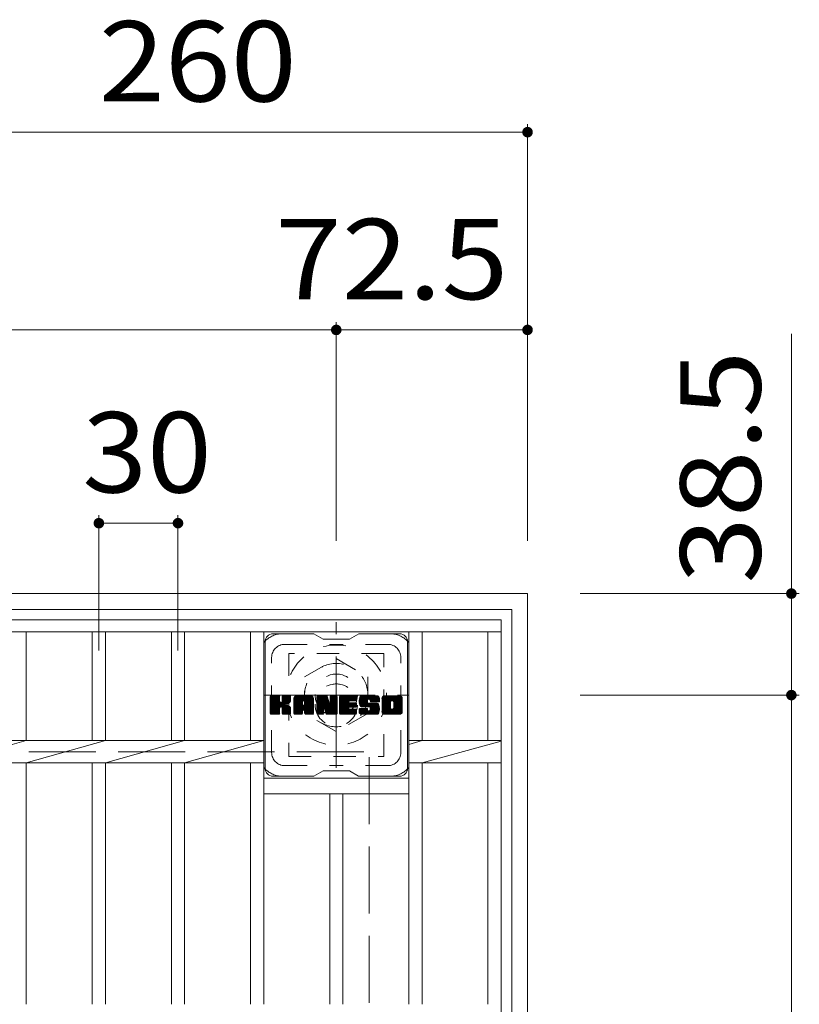
# Model space of a CAD drawing. Units: millimetres. Extents: x -1221 to 1718, y -1356 to 1306.
# Drawn here: x -601 to -305, y 904 to 1278 of the extents above; entities that cross this region are included whole.
import ezdxf

# ---------------------------------------------------------------- set-up
doc = ezdxf.new("R2010")
doc.units = ezdxf.units.MM
doc.header["$LTSCALE"] = 10
for name, pattern in [('JWW_CENTER1', [6.773333, 4.233333, -0.846667, 0.846667, -0.846667]), ('JWW_DASHED1', [1.693333, 0.846667, -0.846667]), ('JWW_DASHED3', [3.386667, 2.54, -0.846667])]:
    doc.linetypes.add(name, pattern=pattern)
for name, color, linetype in [('C-1', 7, 'Continuous'), ('C-2', 7, 'Continuous'), ('C-3', 7, 'Continuous'), ('C-4', 7, 'Continuous'), ('C-7', 7, 'Continuous')]:
    doc.layers.add(name, color=color, linetype=linetype)
doc.styles.add('ＭＳ ゴシック', font='txt', dxfattribs={"height": 1})

msp = doc.modelspace()

# ---------------------------------------------------------------- linework, layer by layer
at = {"layer": 'C-1', "color": 2, "linetype": 'Continuous', "lineweight": 9}
for p, q in [((-408.33, 1060.21), (-928.33, 1060.21)), ((-408.33, 540.21), (-408.33, 1060.21)), ((-414.33, 1054.21), (-922.33, 1054.21)), ((-414.33, 1054.21), (-414.33, 546.21))]:
    msp.add_line(p, q, dxfattribs=at)
at = {"layer": 'C-1', "color": 2, "linetype": 'JWW_CENTER1', "lineweight": 9}
for p, q in [((-480.83, 994.07), (-480.83, 1049.34)), ((-508.46, 1021.71), (-453.19, 1021.71))]:
    msp.add_line(p, q, dxfattribs=at)
at = {"layer": 'C-1', "color": 2, "linetype": 'JWW_DASHED1', "lineweight": 9}
for p, q in [((-492.83, 1028.63), (-480.83, 1035.56)), ((-480.83, 1035.56), (-468.83, 1028.63)), ((-492.83, 1014.78), (-492.83, 1028.63)), ((-468.83, 1028.63), (-468.83, 1014.78)), ((-480.83, 1007.85), (-492.83, 1014.78)), ((-468.83, 1014.78), (-480.83, 1007.85))]:
    msp.add_line(p, q, dxfattribs=at)
at = {"layer": 'C-1', "color": 2, "linetype": 'JWW_DASHED3', "lineweight": 9}
for p in [(-868.33, 1000.21), (-468.33, 600.21)]:
    msp.add_line(p, (-468.33, 1000.21), dxfattribs=at)
at = {"layer": 'C-1', "color": 2, "linetype": 'JWW_DASHED1', "lineweight": 9}
for radius in [19, 12, 8]:
    msp.add_circle((-480.83, 1021.71), radius, dxfattribs=at)
at = {"layer": 'C-2', "color": 3, "linetype": 'Continuous', "lineweight": 9}
for p, q in [((-918.33, 1050.21), (-418.33, 1050.21)), ((-418.33, 1050.21), (-418.33, 550.21)), ((-918.33, 1045.71), (-418.33, 1045.71)), ((-598.33, 1045.71), (-598.33, 1004.45)), ((-573.33, 1045.71), (-573.33, 1004.45)), ((-568.33, 1045.71), (-568.33, 1004.45)), ((-543.33, 1045.71), (-543.33, 1004.45)), ((-538.33, 1045.71), (-538.33, 1004.45)), ((-513.33, 1045.71), (-513.33, 1004.45)), ((-508.33, 1045.71), (-508.33, 904.45)), ((-453.33, 1045.71), (-453.33, 904.45)), ((-448.33, 1045.71), (-448.33, 1004.45)), ((-423.33, 1004.45), (-423.33, 1045.71)), ((-843.33, 1004.45), (-508.33, 1004.45)), ((-598.33, 1004.45), (-628.33, 995.97)), ((-568.33, 1004.45), (-598.33, 995.97)), ((-538.33, 1004.45), (-568.33, 995.97)), ((-508.33, 1004.45), (-538.33, 995.97)), ((-448.33, 1004.45), (-453.33, 1003.03)), ((-453.33, 1004.45), (-418.33, 1004.45)), ((-418.33, 1004.3), (-448.33, 995.97)), ((-843.33, 995.97), (-508.33, 995.97)), ((-598.33, 995.97), (-598.33, 904.45)), ((-573.33, 995.97), (-573.33, 904.45)), ((-568.33, 995.97), (-568.33, 904.45)), ((-543.33, 995.97), (-543.33, 904.45)), ((-538.33, 995.97), (-538.33, 904.45)), ((-513.33, 995.97), (-513.33, 904.45)), ((-453.33, 995.97), (-418.33, 995.97)), ((-448.33, 995.97), (-448.33, 904.45)), ((-423.33, 995.97), (-423.33, 904.45)), ((-453.33, 990.21), (-508.33, 990.21)), ((-453.33, 984.21), (-508.33, 984.21)), ((-483.33, 984.21), (-483.33, 904.45)), ((-478.33, 984.21), (-478.33, 904.45))]:
    msp.add_line(p, q, dxfattribs=at)
at = {"layer": 'C-3', "color": 4, "linetype": 'JWW_DASHED1', "lineweight": 9}
for p, q in [((-498.83, 1037.46), (-498.83, 998.46)), ((-462.83, 1037.46), (-498.83, 1037.46)), ((-462.83, 998.46), (-462.83, 1037.46)), ((-498.83, 998.46), (-462.83, 998.46))]:
    msp.add_line(p, q, dxfattribs=at)
msp.add_circle((-480.83, 1017.96), 8, dxfattribs=at)
at = {"layer": 'C-4', "color": 7, "linetype": 'Continuous', "lineweight": 9}
for p, q in [((-408.33, 1238.21), (-408.33, 1080.21)), ((-408.33, 1235.21), (-668.33, 1235.21)), ((-480.83, 1163.21), (-480.83, 1080.21)), ((-870.83, 1160.21), (-480.83, 1160.21)), ((-480.83, 1160.21), (-408.33, 1160.21)), ((-308.33, 1158.76), (-308.33, 1021.71)), ((-570.83, 1089.92), (-570.83, 1038.59)), ((-570.83, 1086.92), (-540.83, 1086.92)), ((-540.83, 1089.92), (-540.83, 1038.59)), ((-305.33, 1060.21), (-388.33, 1060.21)), ((-305.33, 1021.71), (-388.33, 1021.71)), ((-308.33, 1021.71), (-308.33, 578.71))]:
    msp.add_line(p, q, dxfattribs=at)
at = {"layer": 'C-4', "color": 7, "linetype": 'Continuous', "lineweight": 9, "const_width": 2}
for points in [[(-407.33, 1235.21, 0.414214), (-408.33, 1236.21, 0.414214), (-409.33, 1235.21, 0.414214), (-408.33, 1234.21, 0.414214)], [(-479.83, 1160.21, 0.414214), (-480.83, 1161.21, 0.414214), (-481.83, 1160.21, 0.414214), (-480.83, 1159.21, 0.414214)], [(-407.33, 1160.21, 0.414214), (-408.33, 1161.21, 0.414214), (-409.33, 1160.21, 0.414214), (-408.33, 1159.21, 0.414214)], [(-569.83, 1086.92, 0.414214), (-570.83, 1087.92, 0.414214), (-571.83, 1086.92, 0.414214), (-570.83, 1085.92, 0.414214)], [(-539.83, 1086.92, 0.414214), (-540.83, 1087.92, 0.414214), (-541.83, 1086.92, 0.414214), (-540.83, 1085.92, 0.414214)], [(-307.33, 1060.21, 0.414214), (-308.33, 1061.21, 0.414214), (-309.33, 1060.21, 0.414214), (-308.33, 1059.21, 0.414214)], [(-307.33, 1021.71, 0.414214), (-308.33, 1022.71, 0.414214), (-309.33, 1021.71, 0.414214), (-308.33, 1020.71, 0.414214)]]:
    msp.add_lwpolyline(points, format="xyb", close=True, dxfattribs=at)
at = {"layer": 'C-7', "color": 6, "linetype": 'Continuous', "lineweight": 9}
for p, q in [((-507.83, 993.96), (-507.83, 1041.96)), ((-489.33, 1044.96), (-504.83, 1044.96)), ((-489.33, 1044.96), (-485.83, 1042.96)), ((-475.83, 1042.96), (-485.83, 1042.96)), ((-475.83, 1042.96), (-472.33, 1044.96)), ((-456.83, 1044.96), (-472.33, 1044.96)), ((-453.83, 993.96), (-453.83, 1041.96)), ((-505.83, 1021.1), (-505.45, 1021.48)), ((-505.83, 1020.91), (-505.26, 1021.48)), ((-505.83, 1020.72), (-505.07, 1021.48)), ((-505.83, 1020.53), (-504.88, 1021.48)), ((-505.83, 1020.34), (-504.68, 1021.48)), ((-505.83, 1020.15), (-504.49, 1021.48)), ((-505.83, 1019.95), (-504.3, 1021.48)), ((-505.83, 1019.76), (-504.11, 1021.48)), ((-505.83, 1019.57), (-503.92, 1021.48)), ((-505.83, 1019.38), (-503.72, 1021.48)), ((-505.83, 1019.19), (-503.53, 1021.48)), ((-505.83, 1019), (-503.34, 1021.48)), ((-505.83, 1018.8), (-503.15, 1021.48)), ((-505.83, 1018.61), (-502.96, 1021.48)), ((-505.83, 1018.42), (-502.77, 1021.48)), ((-505.83, 1018.23), (-502.58, 1021.48)), ((-505.83, 1018.04), (-502.43, 1021.43)), ((-505.83, 1017.84), (-502.34, 1021.34)), ((-505.83, 1017.65), (-502.29, 1021.19)), ((-505.83, 1014.73), (-505.83, 1021.18)), ((-505.83, 1017.46), (-502.29, 1021)), ((-505.83, 1017.27), (-502.29, 1020.8)), ((-505.83, 1017.08), (-502.29, 1020.61)), ((-505.83, 1016.89), (-502.29, 1020.42)), ((-505.83, 1016.69), (-502.29, 1020.23)), ((-505.83, 1016.5), (-502.29, 1020.04)), ((-505.83, 1016.31), (-502.29, 1019.85)), ((-505.83, 1016.12), (-502.29, 1019.65)), ((-505.83, 1015.93), (-502.29, 1019.46)), ((-505.8, 1014.61), (-498.93, 1021.48)), ((-505.77, 1021.35), (-505.69, 1021.43)), ((-505.72, 1014.5), (-498.74, 1021.48)), ((-505.59, 1014.44), (-498.55, 1021.48)), ((-502.59, 1021.48), (-505.52, 1021.48)), ((-505.4, 1014.43), (-498.36, 1021.47)), ((-505.21, 1014.43), (-498.24, 1021.41)), ((-505.02, 1014.43), (-498.16, 1021.3)), ((-502.29, 1021.18), (-502.29, 1019.4)), ((-502, 1017.26), (-498.13, 1021.13)), ((-501.77, 1017.3), (-498.13, 1020.94)), ((-501.62, 1017.26), (-498.13, 1020.74)), ((-501.5, 1017.18), (-498.13, 1020.55)), ((-501.35, 1019.25), (-499.12, 1021.48)), ((-501.33, 1021.19), (-501.04, 1021.48)), ((-501.33, 1021), (-500.85, 1021.48)), ((-501.33, 1020.81), (-500.66, 1021.48)), ((-501.33, 1020.62), (-500.47, 1021.48)), ((-501.33, 1020.43), (-500.27, 1021.48)), ((-501.33, 1020.24), (-500.08, 1021.48)), ((-501.33, 1020.04), (-499.89, 1021.48)), ((-501.33, 1019.85), (-499.7, 1021.48)), ((-501.33, 1019.66), (-499.51, 1021.48)), ((-501.33, 1019.47), (-499.31, 1021.48)), ((-501.33, 1021.18), (-501.33, 1019.4)), ((-498.44, 1021.48), (-501.02, 1021.48)), ((-500.22, 1018.28), (-498.13, 1020.36)), ((-499.99, 1018.31), (-498.13, 1020.17)), ((-499.75, 1018.36), (-498.13, 1019.98)), ((-499.48, 1018.44), (-498.13, 1019.79)), ((-499.18, 1018.54), (-498.14, 1019.59)), ((-498.13, 1021.18), (-498.13, 1019.68)), ((-496.86, 1020.49), (-495.86, 1021.48)), ((-496.86, 1020.3), (-495.67, 1021.48)), ((-496.86, 1020.11), (-495.48, 1021.48)), ((-496.86, 1019.91), (-495.29, 1021.48)), ((-496.86, 1019.72), (-495.1, 1021.48)), ((-496.86, 1019.53), (-494.91, 1021.48)), ((-496.86, 1019.34), (-494.71, 1021.48)), ((-496.86, 1019.15), (-494.52, 1021.48)), ((-496.86, 1018.96), (-494.33, 1021.48)), ((-496.86, 1018.76), (-494.14, 1021.48)), ((-496.86, 1018.57), (-493.95, 1021.48)), ((-496.86, 1018.38), (-493.75, 1021.48)), ((-496.86, 1018.19), (-493.56, 1021.48)), ((-496.86, 1018), (-493.37, 1021.48)), ((-496.86, 1017.8), (-493.18, 1021.48)), ((-496.86, 1017.61), (-492.99, 1021.48)), ((-496.86, 1017.42), (-492.8, 1021.48)), ((-496.86, 1017.23), (-492.6, 1021.48)), ((-496.86, 1017.04), (-492.41, 1021.48)), ((-496.86, 1016.85), (-492.22, 1021.48)), ((-496.86, 1016.65), (-492.03, 1021.48)), ((-496.86, 1016.46), (-491.84, 1021.48)), ((-496.86, 1016.27), (-491.65, 1021.48)), ((-496.86, 1016.08), (-491.45, 1021.48)), ((-496.86, 1014.73), (-496.86, 1020.47)), ((-496.83, 1020.71), (-496.08, 1021.45)), ((-496.67, 1021.06), (-496.44, 1021.29)), ((-496.2, 1014.43), (-489.63, 1021)), ((-496.01, 1014.43), (-489.56, 1020.88)), ((-490.49, 1021.48), (-495.85, 1021.48)), ((-495.82, 1014.43), (-489.51, 1020.74)), ((-495.63, 1014.43), (-489.49, 1020.57)), ((-495.43, 1014.43), (-489.48, 1020.39)), ((-495.24, 1014.43), (-489.48, 1020.19)), ((-495.05, 1014.43), (-489.48, 1020)), ((-493.27, 1016.02), (-489.48, 1019.81)), ((-493.18, 1019.56), (-491.26, 1021.48)), ((-493.08, 1016.02), (-489.48, 1019.62)), ((-493.01, 1019.54), (-491.07, 1021.48)), ((-492.89, 1019.47), (-490.88, 1021.48)), ((-492.79, 1019.38), (-490.69, 1021.48)), ((-492.72, 1019.26), (-490.5, 1021.48)), ((-492.68, 1019.11), (-490.32, 1021.47)), ((-492.68, 1018.92), (-490.16, 1021.43)), ((-492.68, 1018.72), (-490.03, 1021.37)), ((-492.68, 1018.53), (-489.91, 1021.3)), ((-492.68, 1018.34), (-489.8, 1021.21)), ((-492.68, 1018.15), (-489.71, 1021.11)), ((-489.48, 1014.73), (-489.48, 1020.47)), ((-488.19, 1021.11), (-487.81, 1021.48)), ((-488.19, 1020.91), (-487.62, 1021.48)), ((-488.19, 1020.72), (-487.43, 1021.48)), ((-488.19, 1020.53), (-487.24, 1021.48)), ((-488.19, 1020.34), (-487.04, 1021.48)), ((-488.19, 1020.15), (-486.85, 1021.48)), ((-488.19, 1019.96), (-486.66, 1021.48)), ((-488.19, 1019.76), (-486.47, 1021.48)), ((-488.19, 1019.57), (-486.28, 1021.48)), ((-488.19, 1019.38), (-486.09, 1021.48)), ((-488.19, 1019.19), (-485.89, 1021.48)), ((-488.19, 1019), (-485.7, 1021.48)), ((-488.19, 1018.81), (-485.51, 1021.48)), ((-488.19, 1018.61), (-485.32, 1021.48)), ((-488.19, 1018.42), (-485.13, 1021.48)), ((-488.19, 1018.23), (-484.94, 1021.48)), ((-488.19, 1018.04), (-484.74, 1021.48)), ((-488.19, 1017.85), (-484.56, 1021.48)), ((-488.19, 1017.66), (-484.42, 1021.42)), ((-488.19, 1017.46), (-484.34, 1021.31)), ((-488.19, 1021.18), (-488.19, 1014.73)), ((-488.19, 1017.27), (-484.29, 1021.17)), ((-488.19, 1017.08), (-484.24, 1021.02)), ((-488.19, 1016.89), (-484.2, 1020.88)), ((-488.19, 1016.7), (-484.15, 1020.73)), ((-488.19, 1016.5), (-484.1, 1020.59)), ((-488.19, 1016.31), (-484.06, 1020.44)), ((-488.19, 1016.12), (-484.01, 1020.3)), ((-488.19, 1015.93), (-483.96, 1020.15)), ((-488.19, 1015.74), (-483.92, 1020.01)), ((-488.19, 1015.55), (-483.87, 1019.86)), ((-488.19, 1015.35), (-483.82, 1019.72)), ((-488.19, 1015.16), (-483.78, 1019.57)), ((-488.13, 1021.35), (-488.06, 1021.42)), ((-487.88, 1021.48), (-484.61, 1021.48)), ((-485.19, 1016.24), (-480.53, 1020.9)), ((-485.15, 1016.09), (-480.53, 1020.71)), ((-485.1, 1015.95), (-480.53, 1020.52)), ((-485.06, 1015.8), (-480.53, 1020.33)), ((-485.01, 1015.65), (-480.53, 1020.14)), ((-484.97, 1015.5), (-480.53, 1019.94)), ((-484.93, 1015.35), (-480.53, 1019.75)), ((-484.88, 1015.21), (-480.53, 1019.56)), ((-484.32, 1021.27), (-483.4, 1018.4)), ((-483.09, 1021.22), (-482.83, 1021.48)), ((-483.09, 1021.02), (-482.63, 1021.48)), ((-483.09, 1020.83), (-482.44, 1021.48)), ((-483.09, 1020.64), (-482.25, 1021.48)), ((-483.09, 1020.45), (-482.06, 1021.48)), ((-483.09, 1020.26), (-481.87, 1021.48)), ((-483.09, 1020.06), (-481.68, 1021.48)), ((-483.09, 1019.87), (-481.48, 1021.48)), ((-483.09, 1019.68), (-481.29, 1021.48)), ((-483.09, 1019.49), (-481.1, 1021.48)), ((-483.09, 1019.3), (-480.91, 1021.48)), ((-483.09, 1019.1), (-480.73, 1021.46)), ((-483.09, 1018.91), (-480.62, 1021.39)), ((-483.09, 1018.72), (-480.54, 1021.27)), ((-483.09, 1021.18), (-483.09, 1018.45)), ((-483.09, 1018.53), (-480.53, 1021.09)), ((-482.79, 1021.48), (-480.83, 1021.48)), ((-480.53, 1021.18), (-480.53, 1014.73)), ((-479.55, 1021.11), (-479.18, 1021.48)), ((-479.55, 1020.92), (-478.99, 1021.48)), ((-479.55, 1020.73), (-478.8, 1021.48)), ((-479.55, 1020.54), (-478.61, 1021.48)), ((-479.55, 1020.35), (-478.42, 1021.48)), ((-479.55, 1020.15), (-478.22, 1021.48)), ((-479.55, 1019.96), (-478.03, 1021.48)), ((-479.55, 1019.77), (-477.84, 1021.48)), ((-479.55, 1019.58), (-477.65, 1021.48)), ((-479.55, 1019.39), (-477.46, 1021.48)), ((-479.55, 1019.2), (-477.27, 1021.48)), ((-479.55, 1019), (-477.07, 1021.48)), ((-479.55, 1018.81), (-476.88, 1021.48)), ((-479.55, 1018.62), (-476.69, 1021.48)), ((-479.55, 1018.43), (-476.5, 1021.48)), ((-479.55, 1018.24), (-476.31, 1021.48)), ((-479.55, 1018.04), (-476.12, 1021.48)), ((-479.55, 1017.85), (-475.92, 1021.48)), ((-479.55, 1017.66), (-475.73, 1021.48)), ((-479.55, 1017.47), (-475.54, 1021.48)), ((-479.55, 1017.28), (-475.35, 1021.48)), ((-479.55, 1017.09), (-475.16, 1021.48)), ((-479.55, 1016.89), (-474.97, 1021.48)), ((-479.55, 1016.7), (-474.77, 1021.48)), ((-479.55, 1016.51), (-474.58, 1021.48)), ((-479.55, 1016.32), (-474.39, 1021.48)), ((-479.55, 1016.13), (-474.2, 1021.48)), ((-479.55, 1015.94), (-474.01, 1021.48)), ((-479.55, 1014.73), (-479.55, 1021.18)), ((-479.25, 1021.48), (-473.44, 1021.48)), ((-475.75, 1019.54), (-473.81, 1021.48)), ((-473.44, 1019.58), (-475.59, 1019.58)), ((-475.53, 1019.58), (-473.62, 1021.48)), ((-475.34, 1019.58), (-473.43, 1021.48)), ((-475.14, 1019.58), (-473.29, 1021.44)), ((-474.95, 1019.58), (-473.19, 1021.34)), ((-474.76, 1019.58), (-473.14, 1021.19)), ((-474.57, 1019.58), (-473.14, 1021)), ((-474.38, 1019.58), (-473.14, 1020.81)), ((-474.19, 1019.58), (-473.14, 1020.62)), ((-473.99, 1019.58), (-473.14, 1020.43)), ((-473.8, 1019.58), (-473.14, 1020.24)), ((-473.61, 1019.58), (-473.14, 1020.04)), ((-473.42, 1019.58), (-473.14, 1019.85)), ((-473.14, 1019.88), (-473.14, 1021.18)), ((-472.17, 1019.68), (-470.36, 1021.48)), ((-472.17, 1019.48), (-470.17, 1021.48)), ((-472.17, 1019.29), (-469.98, 1021.48)), ((-472.17, 1019.1), (-469.79, 1021.48)), ((-472.15, 1019.89), (-470.56, 1021.48)), ((-472.15, 1018.93), (-469.6, 1021.48)), ((-472.13, 1018.76), (-469.4, 1021.48)), ((-472.12, 1020.11), (-470.75, 1021.48)), ((-472.1, 1018.59), (-469.21, 1021.48)), ((-472.08, 1020.34), (-470.94, 1021.48)), ((-472.07, 1018.43), (-469.02, 1021.48)), ((-472.03, 1018.28), (-468.83, 1021.48)), ((-472.01, 1020.6), (-471.13, 1021.48)), ((-471.99, 1018.12), (-468.64, 1021.48)), ((-471.95, 1017.98), (-468.45, 1021.48)), ((-471.93, 1020.87), (-471.32, 1021.48)), ((-471.9, 1017.84), (-468.25, 1021.48)), ((-471.85, 1017.7), (-468.06, 1021.48)), ((-471.81, 1021.18), (-471.56, 1021.44)), ((-471.79, 1017.56), (-467.87, 1021.48)), ((-471.7, 1017.46), (-467.68, 1021.48)), ((-471.59, 1017.38), (-467.49, 1021.48)), ((-471.45, 1017.32), (-468.98, 1019.8)), ((-465.49, 1021.48), (-471.35, 1021.48)), ((-471.27, 1017.31), (-468.99, 1019.6)), ((-468.99, 1018.9), (-468.99, 1019.7)), ((-468.6, 1020.18), (-467.3, 1021.48)), ((-468.4, 1020.18), (-467.1, 1021.48)), ((-468.26, 1020.13), (-466.91, 1021.48)), ((-468.15, 1020.05), (-466.72, 1021.48)), ((-468.06, 1019.95), (-466.53, 1021.48)), ((-468.01, 1019.81), (-466.34, 1021.48)), ((-467.99, 1019.63), (-466.15, 1021.48)), ((-467.99, 1019.45), (-465.95, 1021.48)), ((-467.99, 1019.52), (-467.99, 1019.7)), ((-467.92, 1019.32), (-465.76, 1021.48)), ((-467.81, 1019.24), (-465.57, 1021.48)), ((-467.64, 1019.22), (-465.38, 1021.48)), ((-467.45, 1019.22), (-465.22, 1021.45)), ((-467.26, 1019.22), (-465.08, 1021.4)), ((-467.07, 1019.22), (-464.96, 1021.33)), ((-466.88, 1019.22), (-464.84, 1021.25)), ((-466.69, 1019.22), (-464.75, 1021.15)), ((-466.49, 1019.22), (-464.66, 1021.05)), ((-466.3, 1019.22), (-464.59, 1020.93)), ((-466.11, 1019.22), (-464.53, 1020.79)), ((-465.92, 1019.22), (-464.49, 1020.64)), ((-465.73, 1019.22), (-464.48, 1020.46)), ((-465.53, 1019.22), (-464.48, 1020.27)), ((-465.34, 1019.22), (-464.48, 1020.08)), ((-465.15, 1019.22), (-464.48, 1019.89)), ((-464.96, 1019.22), (-464.48, 1019.69)), ((-464.77, 1019.22), (-464.48, 1019.5)), ((-464.48, 1020.47), (-464.48, 1019.22)), ((-463.5, 1020.48), (-462.5, 1021.48)), ((-463.5, 1020.29), (-462.31, 1021.48)), ((-463.5, 1020.1), (-462.12, 1021.48)), ((-463.5, 1019.9), (-461.93, 1021.48)), ((-463.5, 1019.71), (-461.74, 1021.48)), ((-463.5, 1019.52), (-461.54, 1021.48)), ((-463.5, 1019.33), (-461.35, 1021.48)), ((-463.5, 1019.14), (-461.16, 1021.48)), ((-463.5, 1018.95), (-460.97, 1021.48)), ((-463.5, 1018.75), (-460.78, 1021.48)), ((-463.5, 1018.56), (-460.59, 1021.48)), ((-463.5, 1018.37), (-460.39, 1021.48)), ((-463.5, 1018.18), (-460.2, 1021.48)), ((-463.5, 1017.99), (-460.01, 1021.48)), ((-463.5, 1017.8), (-459.82, 1021.48)), ((-463.5, 1017.6), (-459.63, 1021.48)), ((-463.5, 1017.41), (-459.43, 1021.48)), ((-463.5, 1017.22), (-459.24, 1021.48)), ((-463.5, 1017.03), (-459.05, 1021.48)), ((-463.5, 1016.84), (-458.86, 1021.48)), ((-463.5, 1016.64), (-458.67, 1021.48)), ((-463.5, 1016.45), (-458.48, 1021.48)), ((-463.5, 1016.26), (-458.28, 1021.48)), ((-463.5, 1016.07), (-458.09, 1021.48)), ((-463.5, 1015.44), (-463.5, 1020.47)), ((-463.48, 1020.7), (-462.72, 1021.46)), ((-463.34, 1021.03), (-463.05, 1021.31)), ((-456.83, 1021.48), (-462.5, 1021.48)), ((-461.31, 1014.43), (-455.83, 1019.91)), ((-461.11, 1014.43), (-455.83, 1019.72)), ((-460.92, 1014.43), (-455.83, 1019.53)), ((-459.85, 1019.53), (-457.9, 1021.48)), ((-459.63, 1019.56), (-457.71, 1021.48)), ((-459.47, 1019.53), (-457.52, 1021.48)), ((-459.34, 1019.47), (-457.33, 1021.48)), ((-459.23, 1019.38), (-457.13, 1021.48)), ((-459.15, 1019.28), (-456.94, 1021.48)), ((-459.08, 1019.15), (-456.75, 1021.48)), ((-459.06, 1016.87), (-455.83, 1020.1)), ((-459.05, 1018.99), (-456.59, 1021.45)), ((-459.05, 1018.8), (-456.44, 1021.4)), ((-459.05, 1018.61), (-456.32, 1021.34)), ((-459.05, 1018.42), (-456.2, 1021.26)), ((-459.05, 1018.22), (-456.1, 1021.17)), ((-459.05, 1018.03), (-456.02, 1021.06)), ((-459.05, 1017.84), (-455.94, 1020.95)), ((-459.05, 1017.65), (-455.89, 1020.81)), ((-459.05, 1017.46), (-455.84, 1020.66)), ((-459.05, 1017.27), (-455.83, 1020.49)), ((-459.05, 1017.07), (-455.83, 1020.3)), ((-455.83, 1020.47), (-455.83, 1015.44)), ((-505.83, 1015.74), (-502.28, 1019.28)), ((-505.83, 1015.54), (-502.22, 1019.15)), ((-505.83, 1015.35), (-502.13, 1019.05)), ((-505.83, 1015.16), (-502.02, 1018.97)), ((-505.83, 1014.78), (-501.66, 1018.94)), ((-505.83, 1014.97), (-501.87, 1018.92)), ((-504.83, 1014.43), (-502.25, 1017.01)), ((-504.64, 1014.43), (-502.29, 1016.78)), ((-504.45, 1014.43), (-502.29, 1016.59)), ((-504.25, 1014.43), (-502.29, 1016.39)), ((-504.06, 1014.43), (-502.29, 1016.2)), ((-503.87, 1014.43), (-502.29, 1016.01)), ((-503.68, 1014.43), (-502.29, 1015.82)), ((-502.29, 1014.73), (-502.29, 1016.82)), ((-501.41, 1017.08), (-500.37, 1018.12)), ((-501.35, 1016.95), (-500.32, 1017.98)), ((-501.34, 1016.77), (-500.17, 1017.94)), ((-501.34, 1016.58), (-500, 1017.92)), ((-501.34, 1016.39), (-499.83, 1017.89)), ((-501.34, 1016.2), (-499.68, 1017.86)), ((-501.34, 1016.01), (-499.52, 1017.82)), ((-501.34, 1015.82), (-499.38, 1017.77)), ((-501.34, 1015.62), (-499.24, 1017.72)), ((-501.34, 1015.43), (-499.1, 1017.66)), ((-501.34, 1015.24), (-498.98, 1017.6)), ((-501.34, 1015.05), (-498.85, 1017.54)), ((-501.34, 1014.86), (-498.73, 1017.46)), ((-501.34, 1014.73), (-501.34, 1016.82)), ((-501.33, 1014.67), (-498.61, 1017.39)), ((-501.27, 1014.54), (-498.5, 1017.31)), ((-501.16, 1014.46), (-498.4, 1017.21)), ((-500.99, 1014.43), (-498.32, 1017.11)), ((-500.8, 1014.43), (-498.24, 1016.99)), ((-500.61, 1014.43), (-498.19, 1016.86)), ((-500.42, 1014.43), (-498.15, 1016.71)), ((-500.23, 1014.43), (-498.13, 1016.53)), ((-500.04, 1014.43), (-498.13, 1016.34)), ((-499.84, 1014.43), (-498.13, 1016.15)), ((-499.65, 1014.43), (-498.13, 1015.96)), ((-499.46, 1014.43), (-498.13, 1015.76)), ((-498.84, 1018.7), (-498.19, 1019.35)), ((-498.13, 1014.73), (-498.13, 1016.52)), ((-496.86, 1015.89), (-493.66, 1019.08)), ((-496.86, 1015.7), (-493.66, 1018.89)), ((-496.86, 1015.5), (-493.66, 1018.7)), ((-496.86, 1015.31), (-493.66, 1018.51)), ((-496.86, 1015.12), (-493.66, 1018.32)), ((-496.86, 1014.93), (-493.66, 1018.13)), ((-496.86, 1014.74), (-493.63, 1017.96)), ((-496.82, 1014.59), (-493.47, 1017.93)), ((-496.72, 1014.49), (-493.28, 1017.93)), ((-496.58, 1014.43), (-493.09, 1017.93)), ((-496.39, 1014.43), (-492.89, 1017.93)), ((-493.66, 1018.03), (-493.66, 1019.07)), ((-492.78, 1017.93), (-493.56, 1017.93)), ((-492.94, 1015.97), (-489.48, 1019.43)), ((-492.83, 1015.89), (-489.48, 1019.24)), ((-492.74, 1015.78), (-489.48, 1019.04)), ((-492.69, 1015.64), (-489.48, 1018.85)), ((-492.68, 1018.03), (-492.68, 1019.07)), ((-492.68, 1015.46), (-489.48, 1018.66)), ((-492.68, 1015.27), (-489.48, 1018.47)), ((-492.68, 1015.08), (-489.48, 1018.28)), ((-492.68, 1014.89), (-489.48, 1018.09)), ((-492.68, 1014.7), (-489.48, 1017.89)), ((-492.62, 1014.56), (-489.48, 1017.7)), ((-492.52, 1014.47), (-489.48, 1017.51)), ((-492.37, 1014.43), (-489.48, 1017.32)), ((-492.17, 1014.43), (-489.48, 1017.13)), ((-491.98, 1014.43), (-489.48, 1016.94)), ((-491.79, 1014.43), (-489.48, 1016.74)), ((-491.6, 1014.43), (-489.48, 1016.55)), ((-491.41, 1014.43), (-489.48, 1016.36)), ((-491.22, 1014.43), (-489.48, 1016.17)), ((-491.02, 1014.43), (-489.48, 1015.98)), ((-490.83, 1014.43), (-489.48, 1015.79)), ((-488.19, 1014.97), (-483.73, 1019.43)), ((-488.19, 1014.78), (-483.68, 1019.28)), ((-488.16, 1014.61), (-483.64, 1019.13)), ((-488.08, 1014.5), (-483.59, 1018.99)), ((-487.95, 1014.44), (-483.55, 1018.84)), ((-487.76, 1014.43), (-485.64, 1016.55)), ((-487.57, 1014.43), (-485.66, 1016.35)), ((-487.38, 1014.43), (-485.66, 1016.16)), ((-487.19, 1014.43), (-485.66, 1015.97)), ((-487, 1014.43), (-485.66, 1015.77)), ((-485.66, 1014.73), (-485.66, 1016.48)), ((-485.54, 1016.66), (-483.5, 1018.7)), ((-485.36, 1016.65), (-483.45, 1018.55)), ((-485.28, 1016.54), (-483.41, 1018.41)), ((-484.72, 1014.65), (-485.28, 1016.54)), ((-485.23, 1016.39), (-483.32, 1018.3)), ((-484.84, 1015.06), (-480.53, 1019.37)), ((-484.8, 1014.91), (-480.53, 1019.18)), ((-484.75, 1014.76), (-480.53, 1018.98)), ((-484.71, 1014.62), (-480.53, 1018.79)), ((-484.62, 1014.51), (-480.53, 1018.6)), ((-484.5, 1014.44), (-480.53, 1018.41)), ((-484.31, 1014.43), (-480.53, 1018.22)), ((-484.12, 1014.43), (-480.53, 1018.03)), ((-483.93, 1014.43), (-480.53, 1017.83)), ((-483.74, 1014.43), (-480.53, 1017.64)), ((-483.55, 1014.43), (-480.53, 1017.45)), ((-483.35, 1014.43), (-480.53, 1017.26)), ((-483.16, 1014.43), (-480.53, 1017.07)), ((-482.97, 1014.43), (-480.53, 1016.88)), ((-482.78, 1014.43), (-480.53, 1016.68)), ((-482.59, 1014.43), (-480.53, 1016.49)), ((-482.4, 1014.43), (-480.53, 1016.3)), ((-482.2, 1014.43), (-480.53, 1016.11)), ((-482.01, 1014.43), (-480.53, 1015.92)), ((-481.82, 1014.43), (-480.53, 1015.73)), ((-479.55, 1015.74), (-475.98, 1019.31)), ((-479.55, 1015.55), (-476.01, 1019.09)), ((-479.55, 1015.36), (-475.96, 1018.95)), ((-479.55, 1015.17), (-475.88, 1018.84)), ((-479.55, 1014.98), (-475.76, 1018.77)), ((-479.55, 1014.79), (-475.61, 1018.73)), ((-479.53, 1014.62), (-475.41, 1018.73)), ((-479.45, 1014.51), (-475.22, 1018.73)), ((-479.32, 1014.44), (-475.03, 1018.73)), ((-479.14, 1014.43), (-474.84, 1018.73)), ((-478.95, 1014.43), (-474.65, 1018.73)), ((-478.75, 1014.43), (-474.46, 1018.73)), ((-478.56, 1014.43), (-474.26, 1018.73)), ((-478.37, 1014.43), (-476.01, 1016.79)), ((-478.18, 1014.43), (-475.99, 1016.62)), ((-477.99, 1014.43), (-475.92, 1016.5)), ((-477.79, 1014.43), (-475.81, 1016.42)), ((-477.6, 1014.43), (-475.67, 1016.37)), ((-477.41, 1014.43), (-475.48, 1016.36)), ((-477.22, 1014.43), (-475.29, 1016.36)), ((-477.03, 1014.43), (-475.1, 1016.36)), ((-476.84, 1014.43), (-474.91, 1016.36)), ((-476.64, 1014.43), (-474.72, 1016.36)), ((-476.45, 1014.43), (-474.53, 1016.36)), ((-476.26, 1014.43), (-474.33, 1016.36)), ((-476.07, 1014.43), (-474.14, 1016.36)), ((-475.88, 1014.43), (-473.95, 1016.36)), ((-475.69, 1014.43), (-473.76, 1016.36)), ((-475.62, 1017.18), (-474.07, 1018.73)), ((-473.44, 1017.18), (-475.6, 1017.18)), ((-473.47, 1016.36), (-475.6, 1016.36)), ((-473.44, 1018.73), (-475.59, 1018.73)), ((-475.49, 1014.43), (-473.57, 1016.36)), ((-475.43, 1017.18), (-473.88, 1018.73)), ((-475.3, 1014.43), (-473.39, 1016.35)), ((-475.24, 1017.18), (-473.69, 1018.73)), ((-475.11, 1014.43), (-473.26, 1016.28)), ((-475.04, 1017.18), (-473.5, 1018.73)), ((-474.92, 1014.43), (-473.19, 1016.16)), ((-474.85, 1017.18), (-473.33, 1018.71)), ((-474.73, 1014.43), (-473.17, 1015.99)), ((-474.66, 1017.18), (-473.22, 1018.63)), ((-474.54, 1014.43), (-473.17, 1015.8)), ((-474.47, 1017.18), (-473.15, 1018.5)), ((-474.28, 1017.18), (-473.14, 1018.32)), ((-474.09, 1017.18), (-473.14, 1018.13)), ((-473.89, 1017.18), (-473.14, 1017.93)), ((-473.7, 1017.18), (-473.14, 1017.74)), ((-473.51, 1017.18), (-473.14, 1017.55)), ((-473.17, 1014.73), (-473.17, 1016.06)), ((-473.14, 1017.48), (-473.14, 1018.43)), ((-472.17, 1016.41), (-471.91, 1016.68)), ((-472.17, 1016.22), (-471.71, 1016.68)), ((-472.17, 1016.03), (-471.52, 1016.68)), ((-472.17, 1015.83), (-471.33, 1016.68)), ((-472.17, 1015.64), (-471.14, 1016.68)), ((-472.17, 1015.45), (-470.95, 1016.68)), ((-472.17, 1016.38), (-472.17, 1015.44)), ((-472.16, 1015.27), (-470.76, 1016.68)), ((-472.12, 1015.12), (-470.56, 1016.68)), ((-472.07, 1014.98), (-470.37, 1016.68)), ((-471.99, 1014.86), (-470.18, 1016.68)), ((-471.91, 1014.76), (-469.99, 1016.68)), ((-471.87, 1016.68), (-469.27, 1016.68)), ((-471.81, 1014.66), (-469.8, 1016.68)), ((-471.7, 1014.58), (-469.6, 1016.68)), ((-471.57, 1014.52), (-469.41, 1016.68)), ((-471.43, 1014.47), (-469.23, 1016.68)), ((-468.31, 1017.31), (-471.35, 1017.31)), ((-471.27, 1014.44), (-469.09, 1016.62)), ((-471.08, 1017.31), (-468.99, 1019.41)), ((-471.08, 1014.43), (-469, 1016.51)), ((-470.89, 1017.31), (-468.99, 1019.21)), ((-470.89, 1014.43), (-468.97, 1016.36)), ((-470.7, 1017.31), (-468.99, 1019.02)), ((-470.7, 1014.43), (-468.97, 1016.16)), ((-470.51, 1014.43), (-468.94, 1016)), ((-470.5, 1017.31), (-468.98, 1018.84)), ((-470.32, 1014.43), (-468.87, 1015.88)), ((-470.31, 1017.31), (-468.92, 1018.71)), ((-470.13, 1014.43), (-468.78, 1015.78)), ((-470.12, 1017.31), (-468.81, 1018.63)), ((-469.93, 1017.31), (-468.64, 1018.6)), ((-469.93, 1014.43), (-468.65, 1015.71)), ((-469.74, 1017.31), (-468.45, 1018.6)), ((-469.55, 1017.31), (-468.26, 1018.6)), ((-469.55, 1014.43), (-468.2, 1015.78)), ((-469.36, 1014.43), (-465.2, 1018.59)), ((-469.35, 1017.31), (-468.07, 1018.6)), ((-469.17, 1014.43), (-465.06, 1018.54)), ((-469.16, 1017.31), (-467.88, 1018.6)), ((-468.98, 1014.43), (-464.95, 1018.46)), ((-468.97, 1017.31), (-467.69, 1018.6)), ((-468.97, 1016.38), (-468.97, 1016.17)), ((-468.78, 1017.31), (-467.49, 1018.6)), ((-468.78, 1014.43), (-464.87, 1018.35)), ((-468.69, 1018.6), (-465.3, 1018.6)), ((-468.59, 1017.31), (-467.3, 1018.6)), ((-468.59, 1014.43), (-464.81, 1018.22)), ((-468.4, 1017.31), (-467.11, 1018.6)), ((-468.4, 1014.43), (-464.76, 1018.08)), ((-468.22, 1017.3), (-466.92, 1018.6)), ((-468.21, 1014.43), (-464.71, 1017.93)), ((-468.11, 1015.87), (-465.38, 1018.6)), ((-468.1, 1017.23), (-466.73, 1018.6)), ((-468.03, 1017.11), (-466.54, 1018.6)), ((-468.02, 1014.43), (-464.66, 1017.79)), ((-468.01, 1016.93), (-466.34, 1018.6)), ((-468.01, 1016.74), (-466.15, 1018.6)), ((-468.01, 1016.55), (-465.96, 1018.6)), ((-468.01, 1016.36), (-465.77, 1018.6)), ((-468.01, 1016.16), (-465.58, 1018.6)), ((-468.01, 1017.01), (-468.01, 1016.17)), ((-467.82, 1014.43), (-464.62, 1017.64)), ((-467.69, 1019.22), (-464.48, 1019.22)), ((-467.63, 1014.43), (-464.58, 1017.48)), ((-467.44, 1014.43), (-464.55, 1017.32)), ((-467.25, 1014.43), (-464.53, 1017.16)), ((-467.06, 1014.43), (-464.5, 1016.99)), ((-466.87, 1014.43), (-464.49, 1016.81)), ((-466.67, 1014.43), (-464.48, 1016.63)), ((-466.48, 1014.43), (-464.48, 1016.43)), ((-466.29, 1014.43), (-464.49, 1016.23)), ((-466.1, 1014.43), (-464.51, 1016.03)), ((-465.91, 1014.43), (-464.54, 1015.8)), ((-464.58, 1019.22), (-464.48, 1019.31)), ((-463.5, 1015.88), (-460.25, 1019.13)), ((-463.5, 1015.69), (-460.28, 1018.91)), ((-463.5, 1015.49), (-460.28, 1018.72)), ((-463.5, 1015.31), (-460.28, 1018.52)), ((-463.46, 1015.15), (-460.28, 1018.33)), ((-463.41, 1015.01), (-460.28, 1018.14)), ((-463.34, 1014.89), (-460.28, 1017.95)), ((-463.26, 1014.78), (-460.28, 1017.76)), ((-463.16, 1014.68), (-460.28, 1017.57)), ((-463.05, 1014.6), (-460.28, 1017.37)), ((-462.93, 1014.53), (-460.28, 1017.18)), ((-462.79, 1014.48), (-460.28, 1016.99)), ((-462.64, 1014.44), (-460.26, 1016.82)), ((-462.46, 1014.43), (-460.21, 1016.68)), ((-462.26, 1014.43), (-460.13, 1016.57)), ((-462.07, 1014.43), (-460.03, 1016.48)), ((-461.88, 1014.43), (-459.91, 1016.41)), ((-461.69, 1014.43), (-459.76, 1016.36)), ((-461.5, 1014.43), (-459.57, 1016.36)), ((-460.73, 1014.43), (-455.83, 1019.34)), ((-460.54, 1014.43), (-455.83, 1019.15)), ((-460.35, 1014.43), (-455.83, 1018.95)), ((-460.28, 1016.97), (-460.28, 1018.94)), ((-460.16, 1014.43), (-455.83, 1018.76)), ((-459.96, 1014.43), (-455.83, 1018.57)), ((-459.77, 1014.43), (-455.83, 1018.38)), ((-459.58, 1014.43), (-455.83, 1018.19)), ((-459.39, 1014.43), (-455.83, 1017.99)), ((-459.2, 1014.43), (-455.83, 1017.8)), ((-459.05, 1016.97), (-459.05, 1018.94)), ((-459.01, 1014.43), (-455.83, 1017.61)), ((-458.81, 1014.43), (-455.83, 1017.42)), ((-458.62, 1014.43), (-455.83, 1017.23)), ((-458.43, 1014.43), (-455.83, 1017.04)), ((-458.24, 1014.43), (-455.83, 1016.84)), ((-458.05, 1014.43), (-455.83, 1016.65)), ((-457.85, 1014.43), (-455.83, 1016.46)), ((-457.66, 1014.43), (-455.83, 1016.27)), ((-457.47, 1014.43), (-455.83, 1016.08)), ((-457.28, 1014.43), (-455.83, 1015.89)), ((-505.52, 1014.43), (-502.59, 1014.43)), ((-503.49, 1014.43), (-502.29, 1015.63)), ((-503.3, 1014.43), (-502.29, 1015.44)), ((-503.1, 1014.43), (-502.29, 1015.24)), ((-502.91, 1014.43), (-502.29, 1015.05)), ((-502.72, 1014.43), (-502.29, 1014.86)), ((-502.52, 1014.44), (-502.3, 1014.66)), ((-501.03, 1014.43), (-498.43, 1014.43)), ((-499.27, 1014.43), (-498.13, 1015.57)), ((-499.08, 1014.43), (-498.13, 1015.38)), ((-498.89, 1014.43), (-498.13, 1015.19)), ((-498.69, 1014.43), (-498.13, 1015)), ((-498.5, 1014.43), (-498.13, 1014.81)), ((-498.25, 1014.49), (-498.19, 1014.55)), ((-493.96, 1014.43), (-496.55, 1014.43)), ((-494.86, 1014.43), (-493.65, 1015.64)), ((-494.67, 1014.43), (-493.66, 1015.44)), ((-494.48, 1014.43), (-493.66, 1015.25)), ((-494.28, 1014.43), (-493.66, 1015.06)), ((-494.09, 1014.43), (-493.66, 1014.87)), ((-493.89, 1014.44), (-493.67, 1014.67)), ((-493.66, 1014.73), (-493.66, 1015.54)), ((-492.68, 1014.73), (-492.68, 1015.54)), ((-492.38, 1014.43), (-489.78, 1014.43)), ((-490.64, 1014.43), (-489.48, 1015.59)), ((-490.45, 1014.43), (-489.48, 1015.4)), ((-490.26, 1014.43), (-489.48, 1015.21)), ((-490.07, 1014.43), (-489.48, 1015.02)), ((-489.87, 1014.43), (-489.48, 1014.83)), ((-489.65, 1014.46), (-489.51, 1014.61)), ((-485.96, 1014.43), (-487.88, 1014.43)), ((-486.81, 1014.43), (-485.66, 1015.58)), ((-486.61, 1014.43), (-485.66, 1015.39)), ((-486.42, 1014.43), (-485.66, 1015.2)), ((-486.23, 1014.43), (-485.66, 1015.01)), ((-486.04, 1014.43), (-485.66, 1014.81)), ((-485.81, 1014.48), (-485.7, 1014.58)), ((-480.83, 1014.43), (-484.43, 1014.43)), ((-481.63, 1014.43), (-480.53, 1015.53)), ((-481.44, 1014.43), (-480.53, 1015.34)), ((-481.25, 1014.43), (-480.53, 1015.15)), ((-481.05, 1014.43), (-480.53, 1014.96)), ((-480.86, 1014.43), (-480.53, 1014.77)), ((-479.25, 1014.43), (-473.47, 1014.43)), ((-474.34, 1014.43), (-473.17, 1015.61)), ((-474.15, 1014.43), (-473.17, 1015.42)), ((-473.96, 1014.43), (-473.17, 1015.23)), ((-473.77, 1014.43), (-473.17, 1015.03)), ((-473.58, 1014.43), (-473.17, 1014.84)), ((-473.37, 1014.45), (-473.19, 1014.63)), ((-465.3, 1014.43), (-471.17, 1014.43)), ((-469.74, 1014.43), (-468.49, 1015.69)), ((-465.72, 1014.43), (-464.58, 1015.57)), ((-465.52, 1014.43), (-464.64, 1015.32)), ((-465.33, 1014.43), (-464.73, 1015.04)), ((-465.1, 1014.48), (-464.85, 1014.73)), ((-456.83, 1014.43), (-462.5, 1014.43)), ((-457.09, 1014.43), (-455.83, 1015.69)), ((-456.9, 1014.43), (-455.83, 1015.5)), ((-456.69, 1014.44), (-455.84, 1015.3)), ((-456.43, 1014.52), (-455.91, 1015.03)), ((-504.83, 990.96), (-489.29, 990.96)), ((-485.83, 992.96), (-489.29, 990.96)), ((-475.83, 992.96), (-485.83, 992.96)), ((-475.83, 992.96), (-472.36, 990.96)), ((-456.83, 990.96), (-472.36, 990.96))]:
    msp.add_line(p, q, dxfattribs=at)
at = {"layer": 'C-7', "color": 6, "linetype": 'JWW_DASHED1', "lineweight": 9}
for p, q in [((-501.33, 1044.96), (-489.33, 1044.96)), ((-460.33, 1044.96), (-472.33, 1044.96)), ((-500.33, 1040.96), (-480.83, 1040.96)), ((-461.33, 1040.96), (-480.83, 1040.96)), ((-505.33, 999.96), (-505.33, 1035.96)), ((-456.33, 999.96), (-456.33, 1035.96)), ((-500.33, 994.96), (-480.83, 994.96)), ((-461.33, 994.96), (-480.83, 994.96)), ((-501.33, 990.96), (-489.29, 990.96)), ((-460.33, 990.96), (-472.36, 990.96))]:
    msp.add_line(p, q, dxfattribs=at)
at = {"layer": 'C-7', "color": 6, "linetype": 'Continuous', "lineweight": 9}
for centre, radius, start, end in [((-501.33, 1035.96), 9, 136.1502, 141.0581), ((-504.83, 1041.96), 3, 90, 180), ((-456.83, 1041.96), 3, 0, 90), ((-460.33, 1035.96), 9, 38.9439, 43.8466), ((-505.52, 1021.18), 0.302, 90, 180), ((-502.59, 1021.18), 0.302, 0, 90), ((-501.02, 1021.18), 0.302, 90, 180), ((-499.14, 1019.68), 1.01, 299.4207, 0), ((-498.44, 1021.18), 0.302, 0, 90), ((-495.85, 1020.47), 1.01, 90, 180), ((-493.17, 1019.07), 0.49, 0, 180), ((-490.49, 1020.47), 1.01, 0, 90), ((-487.88, 1021.18), 0.302, 90, 180), ((-484.61, 1021.18), 0.302, 17.7564, 90), ((-482.79, 1021.18), 0.302, 90, 180), ((-480.83, 1021.18), 0.302, 0, 90), ((-479.25, 1021.18), 0.302, 90, 180), ((-475.59, 1019.15), 0.422, 90, 270), ((-473.44, 1021.18), 0.302, 0, 90), ((-473.44, 1019.88), 0.302, 270, 0), ((-467.61, 1019.4), 4.56, 157.1011, 202.8989), ((-471.35, 1020.98), 0.503, 90, 157.1011), ((-468.49, 1019.7), 0.497, 0, 180), ((-467.69, 1019.52), 0.302, 180, 270), ((-465.49, 1020.47), 1.01, 0, 90), ((-462.5, 1020.47), 1.01, 90, 180), ((-459.67, 1018.94), 0.617, 0, 180), ((-456.83, 1020.47), 1.01, 0, 90), ((-501.81, 1019.4), 0.483, 180, 0), ((-501.81, 1016.82), 0.478, 0, 180), ((-500.21, 1018.11), 0.169, 97.3317, 266.5718), ((-500.78, 1022.59), 4.35, 277.3317, 299.4207), ((-500.41, 1014.79), 3.15, 53.7199, 86.5718), ((-499.14, 1016.52), 1.01, 0, 53.7199), ((-493.56, 1018.03), 0.101, 180, 270), ((-493.17, 1015.54), 0.49, 0, 180), ((-492.78, 1018.03), 0.101, 270, 0), ((-485.46, 1016.48), 0.194, 16.4888, 180), ((-483.25, 1018.45), 0.159, 197.7564, 0), ((-475.6, 1016.77), 0.412, 90, 270), ((-473.47, 1016.06), 0.302, 0, 90), ((-473.44, 1018.43), 0.302, 0, 90), ((-473.44, 1017.48), 0.302, 270, 0), ((-471.87, 1016.38), 0.302, 90, 180), ((-471.35, 1017.82), 0.503, 202.8989, 270), ((-469.27, 1016.38), 0.302, 0, 90), ((-468.69, 1018.9), 0.302, 180, 270), ((-468.49, 1016.17), 0.48, 180, 0), ((-468.31, 1017.01), 0.302, 0, 90), ((-465.3, 1018.1), 0.503, 22.908, 90), ((-469.04, 1016.52), 4.56, 337.092, 22.908), ((-459.67, 1016.97), 0.617, 180, 0), ((-505.52, 1014.73), 0.302, 180, 270), ((-502.59, 1014.73), 0.302, 270, 0), ((-501.03, 1014.73), 0.302, 180, 270), ((-498.43, 1014.73), 0.302, 270, 0), ((-496.55, 1014.73), 0.302, 180, 270), ((-493.96, 1014.73), 0.302, 270, 0), ((-492.38, 1014.73), 0.302, 180, 270), ((-489.78, 1014.73), 0.302, 270, 0), ((-487.88, 1014.73), 0.302, 180, 270), ((-485.96, 1014.73), 0.302, 270, 0), ((-484.43, 1014.73), 0.302, 196.4888, 270), ((-480.83, 1014.73), 0.302, 270, 0), ((-479.25, 1014.73), 0.302, 180, 270), ((-473.47, 1014.73), 0.302, 270, 0), ((-471.17, 1015.44), 1.01, 180, 270), ((-465.3, 1014.94), 0.503, 270, 337.092), ((-462.5, 1015.44), 1.01, 180, 270), ((-456.83, 1015.44), 1.01, 270, 0), ((-501.33, 999.96), 9, 218.9419, 223.8498), ((-504.83, 993.96), 3, 180, 270), ((-456.83, 993.96), 3, 270, 0), ((-460.33, 999.96), 9, 316.1534, 321.0561)]:
    msp.add_arc(centre, radius, start, end, dxfattribs=at)
at = {"layer": 'C-7', "color": 6, "linetype": 'JWW_DASHED1', "lineweight": 9}
for centre, radius, start, end in [((-501.33, 1035.96), 9, 90, 136.1502), ((-460.33, 1035.96), 9, 43.8466, 90), ((-500.33, 1035.96), 5, 90, 180), ((-461.33, 1035.96), 5, 0, 90), ((-500.33, 999.96), 5, 180, 270), ((-461.33, 999.96), 5, 270, 0), ((-501.33, 999.96), 9, 223.8498, 270), ((-460.33, 999.96), 9, 270, 316.1534)]:
    msp.add_arc(centre, radius, start, end, dxfattribs=at)

# ---------------------------------------------------------------- texts
at = {"layer": 'C-4', "color": 2, "linetype": 'Continuous', "lineweight": 211, "style": 'ＭＳ ゴシック'}
for s, width, p in [('260', 1.083333, (-570.83, 1246.85)), ('72.5', 1.09375, (-503.98, 1171.85)), ('30', 1.0625, (-577.08, 1098.56))]:
    msp.add_text(s, height=30.48, dxfattribs=dict(at, width=width)).set_placement(p)
at = {"layer": 'C-4', "color": 2, "linetype": 'Continuous', "lineweight": 211, "style": 'ＭＳ ゴシック', "width": 1.09375}
msp.add_text('38.5', height=30.48, rotation=90, dxfattribs=at).set_placement((-319.97, 1063.98))

doc.saveas('drawing.dxf')
